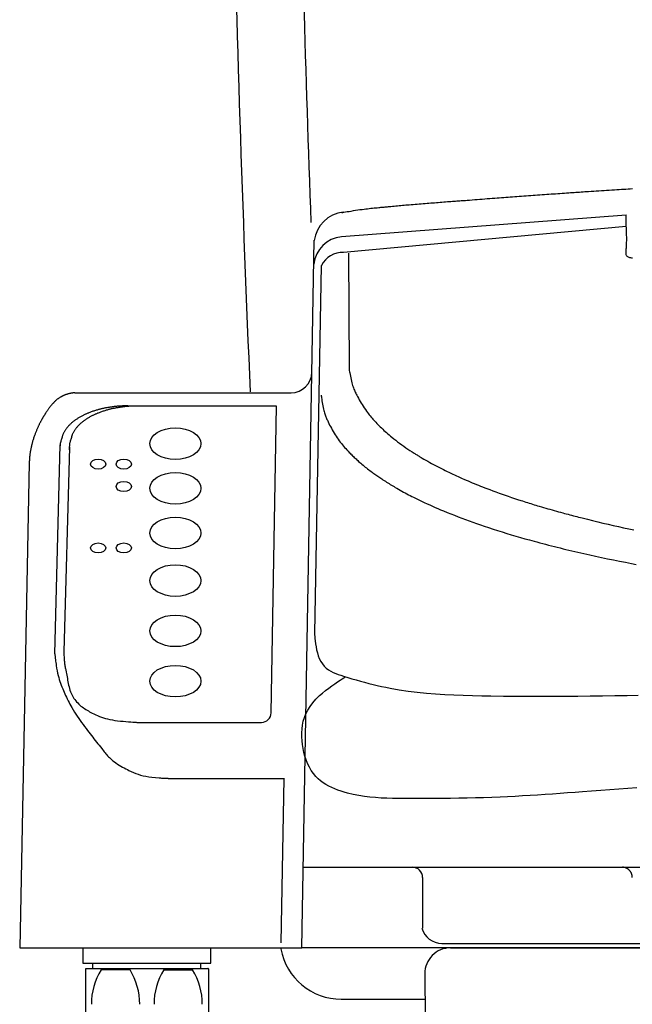
# Model space of a CAD drawing. Extents: x -81 to 1989, y 95 to 2895.
# Drawn here: x 1270 to 1390, y 997 to 1189 of the extents above; entities that cross this region are included whole.
import ezdxf

# ---------------------------------------------------------------- set-up
doc = ezdxf.new("R2010")
doc.units = 0
doc.header["$MEASUREMENT"] = 0
for name, color, linetype in [('タンク', 7, 'CONTINUOUS'), ('便器', 7, 'CONTINUOUS'), ('便座', 7, 'CONTINUOUS')]:
    doc.layers.add(name, color=color, linetype=linetype)

msp = doc.modelspace()

# ---------------------------------------------------------------- linework, layer by layer
at = {"layer": 'タンク', "color": 7, "linetype": 'CONTINUOUS'}
msp.add_line((1333.009416, 997.968011), (1349.331722, 997.968011), dxfattribs=at)
for centre, radius, start, end in [((6310.544575, 1332.904134), 5000, 181.271339, 182.482621), ((1333.009416, 1009.968011), 12, 190.533372, 270)]:
    msp.add_arc(centre, radius, start, end, dxfattribs=at)
at = {"layer": 'タンク', "color": 2, "linetype": 'CONTINUOUS'}
msp.add_arc((6310.544575, 1332.633004), 4986.837381, 181.607993, 182.106894, dxfattribs=at)
at = {"layer": '便器', "color": 7, "linetype": 'CONTINUOUS'}
msp.add_line((1354.275409, 1007.968011), (1699.275409, 1007.968011), dxfattribs=at)
for centre, radius, start, end in [((1354.275409, 1002.968011), 5, 90, 180.363558), ((1849.265444, 1006.108903), 500, 180.363558, 186.72527)]:
    msp.add_arc(centre, radius, start, end, dxfattribs=at)
at = {"layer": '便座', "color": 6, "linetype": 'CONTINUOUS'}
for p, q in [((1333.047009, 1146.550838), (1388.535123, 1150.788415)), ((1388.542909, 1148.534928), (1388.535169, 1150.775308)), ((1388.542067, 1148.537948), (1333.422039, 1143.470398)), ((1325.313072, 1007.971238), (1327.716879, 1145.851128)), ((1334.420579, 1143.314578), (1334.513139, 1120.762968)), ((1329.057289, 1140.954038), (1327.786357, 1069.261153)), ((1281.389209, 1116.122538), (1323.208003, 1116.122538)), ((1277.172829, 1065.268108), (1278.201088, 1106.006438)), ((1272.180919, 1102.456896), (1270.323607, 1007.971238)), ((1325.587027, 1023.684988), (1728.624739, 1023.684988)), ((1282.606949, 1007.970398), (1282.606949, 1004.970398)), ((1282.606949, 1007.970398), (1282.606949, 1004.970398)), ((1307.606949, 1004.970454), (1307.606949, 1007.970454)), ((1307.606949, 1004.970454), (1307.606949, 1007.970454)), ((1728.645973, 1007.968011), (1325.313072, 1007.968011)), ((1282.606949, 1004.970398), (1307.606949, 1004.970454)), ((1282.606949, 1004.970398), (1307.606949, 1004.970454)), ((1283.207029, 989.970796), (1283.207029, 1003.970796)), ((1283.207029, 1003.970796), (1307.007029, 1003.970796)), ((1284.607109, 1003.969166), (1284.606949, 1004.969188)), ((1291.826249, 1003.670796), (1286.187829, 1003.670796)), ((1298.387829, 1003.670796), (1304.026249, 1003.670796)), ((1305.606949, 1003.970796), (1305.606949, 1004.97082)), ((1307.207029, 990.170796), (1307.207029, 1003.770796))]:
    msp.add_line(p, q, dxfattribs=at)
at = {"layer": '便座', "color": 6, "linetype": 'CONTINUOUS', "flags": 128}
for points in [[(1333.105809, 1151.252648), (1333.154479, 1151.260792), (1333.292725, 1151.283806), (1333.508893, 1151.319562), (1333.791334, 1151.365932), (1334.128396, 1151.420791), (1334.508429, 1151.482009), (1334.919781, 1151.547461), (1335.3508, 1151.615018), (1335.789837, 1151.682553), (1336.22524, 1151.747939), (1336.645359, 1151.809048), (1337.050162, 1151.865469), (1337.430116, 1151.915912), (1337.788609, 1151.961115), (1338.12903, 1152.001813), (1338.454768, 1152.038745), (1338.769213, 1152.072645), (1339.075753, 1152.10425), (1339.377777, 1152.134298), (1339.678675, 1152.163524), (1339.981836, 1152.192665), (1340.290649, 1152.222458), (1340.494057, 1152.242305), (1340.700809, 1152.262649), (1340.910492, 1152.283411), (1341.122691, 1152.304511), (1341.336995, 1152.325869), (1341.552989, 1152.347407), (1341.770263, 1152.369044), (1341.988401, 1152.390702), (1342.206992, 1152.412299), (1342.425622, 1152.433758), (1342.643879, 1152.454998), (1342.975633, 1152.486869), (1343.305767, 1152.518083), (1343.634491, 1152.548677), (1343.962017, 1152.578687), (1344.288556, 1152.608152), (1344.614319, 1152.637107), (1344.939519, 1152.665591), (1345.264367, 1152.693639), (1345.589073, 1152.721291), (1345.91385, 1152.748581), (1346.238909, 1152.775548), (1346.62274, 1152.806979), (1347.007175, 1152.838076), (1347.392134, 1152.868904), (1347.777535, 1152.899528), (1348.163297, 1152.930012), (1348.549339, 1152.96042), (1348.93558, 1152.990819), (1349.321939, 1153.021271), (1349.708333, 1153.051842), (1350.094683, 1153.082596), (1350.480907, 1153.113598), (1350.835412, 1153.142317), (1351.189766, 1153.171211), (1351.543996, 1153.200187), (1351.898126, 1153.229158), (1352.252181, 1153.258034), (1352.606186, 1153.286724), (1352.960165, 1153.315138), (1353.314144, 1153.343188), (1353.668148, 1153.370782), (1354.022201, 1153.397833), (1354.376329, 1153.424248), (1354.66238, 1153.445079), (1354.948487, 1153.465522), (1355.234639, 1153.485665), (1355.520827, 1153.505591), (1355.807041, 1153.525388), (1356.093272, 1153.545139), (1356.37951, 1153.564932), (1356.665746, 1153.58485), (1356.951969, 1153.604981), (1357.238171, 1153.625409), (1357.524341, 1153.646219), (1358.015607, 1153.68298), (1358.506771, 1153.720892), (1358.997853, 1153.759723), (1359.488872, 1153.799245), (1359.979848, 1153.839225), (1360.470798, 1153.879435), (1360.961744, 1153.919644), (1361.452703, 1153.959622), (1361.943696, 1153.999138), (1362.434741, 1154.037962), (1362.925858, 1154.075864), (1363.356945, 1154.108232), (1363.788094, 1154.139833), (1364.219293, 1154.170789), (1364.650535, 1154.201221), (1365.081809, 1154.23125), (1365.513106, 1154.260997), (1365.944416, 1154.290584), (1366.375731, 1154.320131), (1366.80704, 1154.349759), (1367.238334, 1154.379591), (1367.669604, 1154.409746), (1368.119297, 1154.441633), (1368.568957, 1154.473934), (1369.018592, 1154.506578), (1369.468206, 1154.539495), (1369.917805, 1154.572614), (1370.367393, 1154.605866), (1370.816976, 1154.639179), (1371.26656, 1154.672484), (1371.716149, 1154.70571), (1372.165749, 1154.738786), (1372.615365, 1154.771643), (1373.043662, 1154.802686), (1373.471977, 1154.833487), (1373.900308, 1154.86407), (1374.328653, 1154.894455), (1374.757011, 1154.924667), (1375.18538, 1154.954726), (1375.613759, 1154.984654), (1376.042145, 1155.014475), (1376.470537, 1155.044209), (1376.898934, 1155.07388), (1377.327333, 1155.103509), (1377.677838, 1155.127732), (1378.028344, 1155.15193), (1378.378852, 1155.176094), (1378.729363, 1155.200212), (1379.079878, 1155.224273), (1379.430398, 1155.248268), (1379.780923, 1155.272183), (1380.131453, 1155.29601), (1380.481991, 1155.319736), (1380.832535, 1155.343352), (1381.183089, 1155.366846), (1381.686899, 1155.400381), (1382.190728, 1155.433649), (1382.694573, 1155.466658), (1383.198436, 1155.499415), (1383.702314, 1155.531928), (1384.206208, 1155.564203), (1384.710117, 1155.596248), (1385.214039, 1155.62807), (1385.717976, 1155.659678), (1386.221925, 1155.691077), (1386.725886, 1155.722276), (1387.157192, 1155.748825), (1387.588506, 1155.775246), (1388.019826, 1155.801555), (1388.451152, 1155.827767), (1388.882483, 1155.853895), (1389.313819, 1155.879955), (1389.745157, 1155.90596)], [(1389.770993, 1142.338899), (1389.596653, 1142.366243), (1389.427848, 1142.399348), (1389.266863, 1142.439419), (1389.11598, 1142.487663), (1388.977483, 1142.545288), (1388.853656, 1142.613499), (1388.746784, 1142.693504), (1388.659149, 1142.786508), (1388.597723, 1142.882678), (1388.552139, 1142.989845), (1388.520596, 1143.107357), (1388.501295, 1143.234567), (1388.492435, 1143.370823), (1388.492215, 1143.515477), (1388.498836, 1143.667878), (1388.510497, 1143.827377), (1388.525399, 1143.993325), (1388.54174, 1144.16507), (1388.557721, 1144.341965), (1388.591174, 1144.838475), (1388.611141, 1145.353684), (1388.619793, 1145.873687), (1388.619299, 1146.384581), (1388.61183, 1146.872464), (1388.599556, 1147.323432), (1388.584647, 1147.723583), (1388.569274, 1148.059013), (1388.555606, 1148.315819), (1388.545813, 1148.480098), (1388.542067, 1148.537948)], [(1334.513139, 1120.762968), (1334.519407, 1120.725859), (1334.537522, 1120.620558), (1334.566445, 1120.4561), (1334.605139, 1120.241525), (1334.652565, 1119.985868), (1334.707687, 1119.698168), (1334.769465, 1119.387462), (1334.836864, 1119.062786), (1334.908844, 1118.733179), (1334.984368, 1118.407677), (1335.062399, 1118.095318), (1335.138384, 1117.816283), (1335.215885, 1117.555341), (1335.295079, 1117.310405), (1335.376145, 1117.079393), (1335.459261, 1116.860219), (1335.544607, 1116.650799), (1335.632361, 1116.449048), (1335.722701, 1116.252882), (1335.815807, 1116.060217), (1335.911856, 1115.868967), (1336.011029, 1115.677048), (1336.170488, 1115.376139), (1336.337482, 1115.069869), (1336.511682, 1114.759435), (1336.692757, 1114.446037), (1336.880378, 1114.130873), (1337.074214, 1113.815141), (1337.273935, 1113.50004), (1337.479211, 1113.186769), (1337.689712, 1112.876526), (1337.905108, 1112.57051), (1338.125069, 1112.269918), (1338.294532, 1112.046455), (1338.466382, 1111.826578), (1338.640573, 1111.610074), (1338.817061, 1111.39673), (1338.995803, 1111.18633), (1339.176755, 1110.978662), (1339.359873, 1110.773512), (1339.545112, 1110.570667), (1339.732428, 1110.369912), (1339.921779, 1110.171033), (1340.113119, 1109.973818), (1340.348075, 1109.736334), (1340.585808, 1109.501017), (1340.826228, 1109.267896), (1341.069244, 1109.037003), (1341.314764, 1108.808365), (1341.562697, 1108.582013), (1341.812952, 1108.357978), (1342.065438, 1108.136287), (1342.320063, 1107.916973), (1342.576737, 1107.700063), (1342.835369, 1107.485588), (1343.215474, 1107.177526), (1343.599391, 1106.874559), (1343.98697, 1106.57655), (1344.378062, 1106.283364), (1344.772518, 1105.994864), (1345.170188, 1105.710915), (1345.570924, 1105.431381), (1345.974576, 1105.156125), (1346.380995, 1104.885011), (1346.790032, 1104.617904), (1347.201539, 1104.354668), (1347.339984, 1104.267286), (1347.478687, 1104.18032), (1347.617646, 1104.093769), (1347.756857, 1104.007629), (1347.896319, 1103.921897), (1348.036027, 1103.836572), (1348.175981, 1103.75165), (1348.316176, 1103.667128), (1348.456611, 1103.583004), (1348.597283, 1103.499275), (1348.738189, 1103.415938), (1349.109423, 1103.198874), (1349.482204, 1102.984449), (1349.856481, 1102.772612), (1350.232204, 1102.563313), (1350.609322, 1102.356501), (1350.987783, 1102.152128), (1351.367539, 1101.950142), (1351.748536, 1101.750493), (1352.130726, 1101.553131), (1352.514057, 1101.358006), (1352.898479, 1101.165068), (1353.259605, 1100.986239), (1353.621622, 1100.809255), (1353.984507, 1100.634086), (1354.348238, 1100.4607), (1354.712794, 1100.289069), (1355.078151, 1100.119161), (1355.444288, 1099.950946), (1355.811183, 1099.784394), (1356.178812, 1099.619474), (1356.547155, 1099.456155), (1356.916189, 1099.294408), (1357.316682, 1099.120943), (1357.71794, 1098.949257), (1358.119944, 1098.779324), (1358.522676, 1098.611116), (1358.926115, 1098.444604), (1359.330243, 1098.279761), (1359.73504, 1098.116559), (1360.140487, 1097.954971), (1360.546565, 1097.794968), (1360.953256, 1097.636523), (1361.360539, 1097.479608), (1361.956432, 1097.253119), (1362.553509, 1097.029771), (1363.151732, 1096.809502), (1363.751061, 1096.592249), (1364.351457, 1096.377949), (1364.952881, 1096.16654), (1365.555293, 1095.957958), (1366.158655, 1095.752141), (1366.762928, 1095.549025), (1367.368072, 1095.348549), (1367.974049, 1095.150648), (1368.301212, 1095.044959), (1368.628602, 1094.939993), (1368.956217, 1094.835744), (1369.284053, 1094.732203), (1369.612107, 1094.629363), (1369.940375, 1094.527216), (1370.268854, 1094.425755), (1370.597541, 1094.324972), (1370.926433, 1094.22486), (1371.255527, 1094.125411), (1371.584819, 1094.026618), (1372.000529, 1093.902905), (1372.416544, 1093.780211), (1372.832856, 1093.658524), (1373.24946, 1093.53783), (1373.666347, 1093.418117), (1374.083513, 1093.299373), (1374.50095, 1093.181584), (1374.918653, 1093.064738), (1375.336614, 1092.948824), (1375.754828, 1092.833826), (1376.173288, 1092.719735), (1376.516069, 1092.62699), (1376.859009, 1092.534838), (1377.202105, 1092.443273), (1377.545355, 1092.352289), (1377.888756, 1092.261879), (1378.232307, 1092.172039), (1378.576004, 1092.082762), (1378.919846, 1091.994042), (1379.263831, 1091.905874), (1379.607956, 1091.818251), (1379.952219, 1091.731168), (1380.956476, 1091.480365), (1381.961846, 1091.234007), (1382.968288, 1090.991999), (1383.97576, 1090.75425), (1384.984222, 1090.520667), (1385.993632, 1090.291157), (1387.00395, 1090.065626), (1388.015135, 1089.843983), (1389.027145, 1089.626134), (1390.03994, 1089.411987)], [(1281.353869, 1116.055808), (1281.346398, 1116.05686), (1281.325249, 1116.059733), (1281.292317, 1116.064009), (1281.249494, 1116.069266), (1281.198675, 1116.075083), (1281.141755, 1116.08104), (1281.080627, 1116.086716), (1281.017185, 1116.09169), (1280.953324, 1116.095543), (1280.890937, 1116.097852), (1280.831919, 1116.098198), (1280.802462, 1116.097458), (1280.774338, 1116.096103), (1280.747388, 1116.094195), (1280.721454, 1116.091795), (1280.696377, 1116.088963), (1280.672, 1116.08576), (1280.648164, 1116.082248), (1280.624711, 1116.078486), (1280.601483, 1116.074537), (1280.578321, 1116.070461), (1280.555069, 1116.066318), (1280.507917, 1116.057996), (1280.459887, 1116.04961), (1280.411095, 1116.041119), (1280.361659, 1116.03248), (1280.311698, 1116.02365), (1280.261329, 1116.014587), (1280.21067, 1116.005249), (1280.15984, 1115.995594), (1280.108956, 1115.985579), (1280.058136, 1115.975161), (1280.007499, 1115.964298), (1279.919613, 1115.944147), (1279.832591, 1115.922539), (1279.74638, 1115.89951), (1279.660926, 1115.875095), (1279.576174, 1115.849327), (1279.492071, 1115.822241), (1279.408563, 1115.793871), (1279.325595, 1115.764253), (1279.243115, 1115.73342), (1279.161067, 1115.701407), (1279.079399, 1115.668248), (1279.00963, 1115.638923), (1278.940116, 1115.608788), (1278.87087, 1115.577851), (1278.801907, 1115.546119), (1278.733243, 1115.5136), (1278.664892, 1115.4803), (1278.596868, 1115.446227), (1278.529188, 1115.41139), (1278.461864, 1115.375794), (1278.394913, 1115.339448), (1278.328349, 1115.302358), (1278.240389, 1115.251846), (1278.153215, 1115.199992), (1278.0669, 1115.146756), (1277.981519, 1115.092101), (1277.897146, 1115.035988), (1277.813854, 1114.978377), (1277.731718, 1114.919229), (1277.650811, 1114.858506), (1277.571208, 1114.79617), (1277.492983, 1114.73218), (1277.416209, 1114.666498), (1277.365125, 1114.621099), (1277.314703, 1114.574959), (1277.264904, 1114.528126), (1277.215691, 1114.480651), (1277.167026, 1114.432584), (1277.118873, 1114.383975), (1277.071193, 1114.334874), (1277.023951, 1114.285331), (1276.977107, 1114.235396), (1276.930626, 1114.185118), (1276.884469, 1114.134548), (1276.815145, 1114.057517), (1276.746473, 1113.979939), (1276.678449, 1113.901824), (1276.611066, 1113.82318), (1276.544319, 1113.744017), (1276.478203, 1113.664343), (1276.412711, 1113.584168), (1276.347838, 1113.5035), (1276.283579, 1113.422348), (1276.219927, 1113.340721), (1276.156879, 1113.258628), (1276.08742, 1113.166746), (1276.018672, 1113.074324), (1275.950609, 1112.98139), (1275.883201, 1112.887968), (1275.816423, 1112.794087), (1275.750245, 1112.699771), (1275.684641, 1112.605048), (1275.619583, 1112.509944), (1275.555043, 1112.414485), (1275.490994, 1112.318698), (1275.427409, 1112.222608), (1275.380397, 1112.150949), (1275.333633, 1112.079134), (1275.287122, 1112.00716), (1275.240871, 1111.935023), (1275.194885, 1111.862721), (1275.149172, 1111.790248), (1275.103736, 1111.717604), (1275.058585, 1111.644782), (1275.013724, 1111.571782), (1274.96916, 1111.498598), (1274.924899, 1111.425228), (1274.881237, 1111.352161), (1274.837881, 1111.278908), (1274.794829, 1111.205474), (1274.752084, 1111.131861), (1274.709644, 1111.05807), (1274.66751, 1110.984105), (1274.625682, 1110.909969), (1274.584161, 1110.835664), (1274.542947, 1110.761192), (1274.502039, 1110.686556), (1274.461439, 1110.611758), (1274.408173, 1110.512511), (1274.35545, 1110.412983), (1274.303272, 1110.313171), (1274.251643, 1110.213071), (1274.200567, 1110.11268), (1274.150047, 1110.011995), (1274.100088, 1109.911014), (1274.050691, 1109.809733), (1274.001862, 1109.708149), (1273.953603, 1109.606258), (1273.905919, 1109.504058), (1273.847612, 1109.376945), (1273.790198, 1109.249383), (1273.733685, 1109.121403), (1273.678078, 1108.993038), (1273.623382, 1108.864317), (1273.569606, 1108.735273), (1273.516753, 1108.605937), (1273.464831, 1108.47634), (1273.413845, 1108.346514), (1273.363803, 1108.21649), (1273.314709, 1108.086298), (1273.257524, 1107.93115), (1273.2017, 1107.775694), (1273.147243, 1107.619816), (1273.094162, 1107.4634), (1273.042463, 1107.306332), (1272.992155, 1107.148496), (1272.943244, 1106.989777), (1272.895738, 1106.83006), (1272.849645, 1106.66923), (1272.804973, 1106.507171), (1272.761729, 1106.343768), (1272.733877, 1106.234793), (1272.706661, 1106.125421), (1272.680086, 1106.015898), (1272.654157, 1105.906467), (1272.628882, 1105.797371), (1272.604265, 1105.688856), (1272.580312, 1105.581164), (1272.55703, 1105.474541), (1272.534422, 1105.36923), (1272.512497, 1105.265474), (1272.491259, 1105.163518), (1272.471296, 1105.066289), (1272.451967, 1104.970091), (1272.433254, 1104.874029), (1272.415136, 1104.777207), (1272.397596, 1104.678728), (1272.380613, 1104.577699), (1272.364169, 1104.473222), (1272.348245, 1104.364402), (1272.332821, 1104.250343), (1272.317879, 1104.130151), (1272.303399, 1104.002928), (1272.284986, 1103.823844), (1272.267517, 1103.63631), (1272.251162, 1103.445698), (1272.236092, 1103.257384), (1272.222478, 1103.076741), (1272.21049, 1102.909145), (1272.2003, 1102.75997), (1272.192076, 1102.634589), (1272.185991, 1102.538377), (1272.182215, 1102.476709), (1272.180919, 1102.454959)], [(1329.070379, 1115.675988), (1329.075452, 1115.637517), (1329.090183, 1115.528429), (1329.113837, 1115.358207), (1329.145677, 1115.136338), (1329.184969, 1114.872306), (1329.230978, 1114.575597), (1329.282968, 1114.255697), (1329.340205, 1113.922089), (1329.401952, 1113.58426), (1329.467475, 1113.251695), (1329.536039, 1112.933878), (1329.594279, 1112.689049), (1329.654175, 1112.45893), (1329.715825, 1112.241836), (1329.779323, 1112.036081), (1329.844767, 1111.839981), (1329.912254, 1111.651851), (1329.981879, 1111.470004), (1330.05374, 1111.292755), (1330.127932, 1111.11842), (1330.204553, 1110.945313), (1330.283699, 1110.771748), (1330.426026, 1110.468586), (1330.57584, 1110.160213), (1330.732858, 1109.847773), (1330.896797, 1109.532404), (1331.067375, 1109.21525), (1331.244307, 1108.89745), (1331.427313, 1108.580147), (1331.616107, 1108.264481), (1331.810408, 1107.951593), (1332.009933, 1107.642625), (1332.214399, 1107.338718), (1332.408875, 1107.06126), (1332.607281, 1106.788872), (1332.809509, 1106.521255), (1333.015457, 1106.258109), (1333.225018, 1105.999134), (1333.438088, 1105.744031), (1333.654562, 1105.492499), (1333.874335, 1105.244238), (1334.097302, 1104.99895), (1334.323358, 1104.756333), (1334.552399, 1104.516088), (1334.712579, 1104.351099), (1334.874107, 1104.187127), (1335.03695, 1104.024195), (1335.201078, 1103.862328), (1335.36646, 1103.70155), (1335.533063, 1103.541886), (1335.700857, 1103.38336), (1335.86981, 1103.225996), (1336.03989, 1103.069818), (1336.211067, 1102.914851), (1336.383309, 1102.761118), (1336.59669, 1102.573651), (1336.811598, 1102.388056), (1337.027996, 1102.204299), (1337.245846, 1102.022347), (1337.465109, 1101.842164), (1337.685749, 1101.663716), (1337.907726, 1101.486969), (1338.131004, 1101.311889), (1338.355543, 1101.138442), (1338.581308, 1100.966593), (1338.808259, 1100.796308), (1338.992886, 1100.659537), (1339.17825, 1100.523757), (1339.364336, 1100.388959), (1339.551128, 1100.25513), (1339.738611, 1100.122261), (1339.926767, 1099.99034), (1340.115582, 1099.859355), (1340.305039, 1099.729297), (1340.495123, 1099.600154), (1340.685818, 1099.471915), (1340.877109, 1099.344568), (1341.113914, 1099.188668), (1341.351583, 1099.034094), (1341.590097, 1098.880831), (1341.829438, 1098.728864), (1342.069586, 1098.578177), (1342.310523, 1098.428753), (1342.552231, 1098.280578), (1342.794691, 1098.133636), (1343.037885, 1097.987911), (1343.281793, 1097.843387), (1343.526399, 1097.700048), (1343.846322, 1097.514924), (1344.167365, 1097.331753), (1344.489497, 1097.150501), (1344.812686, 1096.971131), (1345.136898, 1096.793609), (1345.462103, 1096.6179), (1345.788268, 1096.443968), (1346.115361, 1096.271778), (1346.44335, 1096.101295), (1346.772203, 1095.932483), (1347.101889, 1095.765308), (1347.619929, 1095.50665), (1348.139865, 1095.251834), (1348.661628, 1095.000773), (1349.185151, 1094.753382), (1349.710365, 1094.509574), (1350.237204, 1094.269262), (1350.765598, 1094.03236), (1351.29548, 1093.798781), (1351.826783, 1093.568439), (1352.359438, 1093.341247), (1352.893379, 1093.117118), (1353.606373, 1092.823244), (1354.321445, 1092.534523), (1355.038516, 1092.250827), (1355.757506, 1091.972028), (1356.478335, 1091.697998), (1357.200923, 1091.428609), (1357.925189, 1091.163733), (1358.651055, 1090.903244), (1359.37844, 1090.647011), (1360.107265, 1090.394909), (1360.837449, 1090.146808), (1361.714167, 1089.854598), (1362.592651, 1089.567811), (1363.472832, 1089.286309), (1364.354638, 1089.009951), (1365.237998, 1088.738598), (1366.122842, 1088.472111), (1367.009099, 1088.210349), (1367.896698, 1087.953174), (1368.785568, 1087.700445), (1369.675638, 1087.452023), (1370.566839, 1087.207768), (1371.130953, 1087.055401), (1371.695483, 1086.904621), (1372.260419, 1086.755408), (1372.825753, 1086.607738), (1373.391478, 1086.461589), (1373.957583, 1086.316939), (1374.524062, 1086.173765), (1375.090905, 1086.032046), (1375.658105, 1085.891758), (1376.225652, 1085.75288), (1376.793539, 1085.615388), (1377.947167, 1085.340509), (1379.102105, 1085.071122), (1380.2583, 1084.807099), (1381.415699, 1084.548309), (1382.574248, 1084.294623), (1383.733893, 1084.045913), (1384.894582, 1083.802049), (1386.056262, 1083.562902), (1387.218878, 1083.328342), (1388.382378, 1083.098241), (1389.546709, 1082.872468), (1390.491981, 1082.69238)], [(1291.418569, 1113.584256), (1291.399034, 1113.583899), (1291.343554, 1113.582827), (1291.256816, 1113.581041), (1291.143509, 1113.578542), (1291.00832, 1113.57533), (1290.855937, 1113.571406), (1290.691048, 1113.56677), (1290.518339, 1113.561422), (1290.3425, 1113.555364), (1290.168217, 1113.548595), (1290.000179, 1113.541116), (1289.843359, 1113.532999), (1289.696074, 1113.524182), (1289.557106, 1113.514663), (1289.425238, 1113.504442), (1289.299255, 1113.493515), (1289.17794, 1113.481882), (1289.060076, 1113.46954), (1288.944447, 1113.456487), (1288.829835, 1113.442722), (1288.715024, 1113.428242), (1288.598799, 1113.413046), (1288.465569, 1113.395143), (1288.32943, 1113.376329), (1288.190783, 1113.356598), (1288.050033, 1113.335944), (1287.90758, 1113.314359), (1287.763828, 1113.291838), (1287.61918, 1113.268373), (1287.474039, 1113.243958), (1287.328806, 1113.218586), (1287.183885, 1113.192251), (1287.039679, 1113.164946), (1286.900801, 1113.13753), (1286.762883, 1113.109188), (1286.625835, 1113.079912), (1286.489566, 1113.049696), (1286.353985, 1113.018531), (1286.219003, 1112.98641), (1286.084527, 1112.953326), (1285.950469, 1112.91927), (1285.816737, 1112.884237), (1285.68324, 1112.848218), (1285.549889, 1112.811206), (1285.391034, 1112.765779), (1285.232316, 1112.718914), (1285.073794, 1112.670592), (1284.915529, 1112.620797), (1284.75758, 1112.569512), (1284.600006, 1112.51672), (1284.442867, 1112.462403), (1284.286224, 1112.406544), (1284.130135, 1112.349126), (1283.97466, 1112.290133), (1283.819859, 1112.229546), (1283.70371, 1112.182836), (1283.587987, 1112.135196), (1283.4727, 1112.086612), (1283.357859, 1112.037068), (1283.243474, 1111.98655), (1283.129555, 1111.93504), (1283.016111, 1111.882526), (1282.903153, 1111.82899), (1282.79069, 1111.774419), (1282.678732, 1111.718796), (1282.567289, 1111.662106), (1282.438524, 1111.594909), (1282.310509, 1111.526234), (1282.183286, 1111.456062), (1282.056897, 1111.384372), (1281.931383, 1111.311147), (1281.806786, 1111.236367), (1281.683149, 1111.160012), (1281.560512, 1111.082064), (1281.438919, 1111.002503), (1281.318411, 1110.92131), (1281.199029, 1110.838466), (1281.111771, 1110.776325), (1281.025181, 1110.713258), (1280.939292, 1110.649246), (1280.854136, 1110.584273), (1280.769745, 1110.51832), (1280.686154, 1110.451368), (1280.603393, 1110.383399), (1280.521497, 1110.314396), (1280.440497, 1110.24434), (1280.360427, 1110.173212), (1280.281319, 1110.100996), (1280.191961, 1110.016955), (1280.103944, 1109.931478), (1280.017303, 1109.844583), (1279.932074, 1109.756287), (1279.848294, 1109.666605), (1279.765999, 1109.575555), (1279.685223, 1109.483154), (1279.606005, 1109.389417), (1279.528379, 1109.294363), (1279.452381, 1109.198007), (1279.378049, 1109.100366), (1279.305526, 1109.001549), (1279.234919, 1108.90138), (1279.166444, 1108.799772), (1279.10032, 1108.696639), (1279.036765, 1108.591892), (1278.975997, 1108.485447), (1278.918234, 1108.377214), (1278.863694, 1108.267109), (1278.812594, 1108.155044), (1278.765153, 1108.040932), (1278.721589, 1107.924686), (1278.6974, 1107.854033), (1278.674489, 1107.782798), (1278.652663, 1107.711194), (1278.631732, 1107.639437), (1278.611502, 1107.567739), (1278.591783, 1107.496316), (1278.572382, 1107.425382), (1278.553108, 1107.35515), (1278.533769, 1107.285836), (1278.514173, 1107.217653), (1278.494129, 1107.150816), (1278.464531, 1107.057852), (1278.434115, 1106.966856), (1278.403366, 1106.876616), (1278.372772, 1106.785921), (1278.342818, 1106.693559), (1278.313992, 1106.598319), (1278.286779, 1106.498989), (1278.261666, 1106.394359), (1278.23914, 1106.283217), (1278.219687, 1106.164351), (1278.203793, 1106.03655), (1278.193122, 1105.917769), (1278.18516, 1105.794606), (1278.17955, 1105.670369), (1278.175936, 1105.548364), (1278.173961, 1105.431898), (1278.173268, 1105.324277), (1278.173501, 1105.228808), (1278.174304, 1105.148799), (1278.175318, 1105.087555), (1278.176188, 1105.048384), (1278.176558, 1105.034592)], [(1293.235599, 1113.538758), (1293.216063, 1113.538401), (1293.160583, 1113.537329), (1293.073846, 1113.535544), (1292.960539, 1113.533044), (1292.82535, 1113.529833), (1292.672967, 1113.525908), (1292.508077, 1113.521272), (1292.335369, 1113.515924), (1292.15953, 1113.509866), (1291.985247, 1113.503097), (1291.817209, 1113.495618), (1291.660389, 1113.487501), (1291.513103, 1113.478684), (1291.374135, 1113.469166), (1291.242268, 1113.458944), (1291.116285, 1113.448018), (1290.99497, 1113.436384), (1290.877106, 1113.424042), (1290.761476, 1113.410989), (1290.646865, 1113.397224), (1290.532054, 1113.382744), (1290.415829, 1113.367548), (1290.282599, 1113.349645), (1290.14646, 1113.330831), (1290.007813, 1113.3111), (1289.867062, 1113.290446), (1289.72461, 1113.268861), (1289.580858, 1113.24634), (1289.43621, 1113.222875), (1289.291068, 1113.19846), (1289.145836, 1113.173088), (1289.000915, 1113.146753), (1288.856709, 1113.119448), (1288.71783, 1113.092032), (1288.579912, 1113.06369), (1288.442864, 1113.034415), (1288.306595, 1113.004198), (1288.171015, 1112.973033), (1288.036032, 1112.940912), (1287.901557, 1112.907828), (1287.767499, 1112.873773), (1287.633767, 1112.838739), (1287.50027, 1112.80272), (1287.366919, 1112.765708), (1287.208063, 1112.720281), (1287.049345, 1112.673416), (1286.890824, 1112.625094), (1286.732559, 1112.575299), (1286.574609, 1112.524014), (1286.417036, 1112.471222), (1286.259897, 1112.416905), (1286.103254, 1112.361046), (1285.947165, 1112.303629), (1285.79169, 1112.244635), (1285.636889, 1112.184048), (1285.52074, 1112.137338), (1285.405017, 1112.089699), (1285.28973, 1112.041114), (1285.174889, 1111.991571), (1285.060504, 1111.941052), (1284.946585, 1111.889543), (1284.833141, 1111.837028), (1284.720183, 1111.783492), (1284.607719, 1111.728921), (1284.495761, 1111.673298), (1284.384319, 1111.616608), (1284.255554, 1111.549412), (1284.127539, 1111.480737), (1284.000316, 1111.410564), (1283.873926, 1111.338875), (1283.748412, 1111.265649), (1283.623816, 1111.190869), (1283.500178, 1111.114514), (1283.377542, 1111.036566), (1283.255949, 1110.957005), (1283.13544, 1110.875812), (1283.016059, 1110.792968), (1282.928801, 1110.730827), (1282.842211, 1110.66776), (1282.756322, 1110.603749), (1282.671165, 1110.538775), (1282.586775, 1110.472822), (1282.503183, 1110.40587), (1282.420423, 1110.337901), (1282.338527, 1110.268898), (1282.257527, 1110.198842), (1282.177457, 1110.127715), (1282.098349, 1110.055498), (1282.008991, 1109.971457), (1281.920974, 1109.88598), (1281.834333, 1109.799085), (1281.749104, 1109.710789), (1281.665324, 1109.621107), (1281.583028, 1109.530057), (1281.502253, 1109.437656), (1281.423034, 1109.34392), (1281.345408, 1109.248865), (1281.269411, 1109.152509), (1281.195079, 1109.054868), (1281.122556, 1108.956051), (1281.051948, 1108.855883), (1280.983474, 1108.754275), (1280.91735, 1108.651141), (1280.853795, 1108.546395), (1280.793027, 1108.439949), (1280.735264, 1108.331717), (1280.680723, 1108.221611), (1280.629624, 1108.109546), (1280.582183, 1107.995434), (1280.538619, 1107.879188), (1280.51443, 1107.808535), (1280.491519, 1107.7373), (1280.469693, 1107.665697), (1280.448762, 1107.593939), (1280.428532, 1107.522241), (1280.408813, 1107.450818), (1280.389412, 1107.379884), (1280.370138, 1107.309653), (1280.350799, 1107.240338), (1280.331203, 1107.172155), (1280.311159, 1107.105318), (1280.281561, 1107.012355), (1280.251145, 1106.921359), (1280.220396, 1106.831118), (1280.189802, 1106.740423), (1280.159848, 1106.648061), (1280.131021, 1106.552821), (1280.103809, 1106.453492), (1280.078696, 1106.348861), (1280.05617, 1106.237719), (1280.036716, 1106.118853), (1280.020823, 1105.991052), (1280.010151, 1105.872271), (1280.002189, 1105.749108), (1279.996579, 1105.624871), (1279.992965, 1105.502866), (1279.99099, 1105.3864), (1279.990298, 1105.278779), (1279.990531, 1105.18331), (1279.991333, 1105.103301), (1279.992348, 1105.042057), (1279.993218, 1105.002886), (1279.993587, 1104.989094)], [(1320.379918, 1113.538758), (1291.418569, 1113.538758)], [(1319.336234, 1053.746642), (1320.379918, 1113.538758)], [(1280.007532, 1105.50695), (1278.934819, 1065.668798)], [(1327.786357, 1069.261153), (1327.789764, 1069.189094), (1327.80171, 1068.985483), (1327.824785, 1068.669165), (1327.861576, 1068.258986), (1327.914674, 1067.77379), (1327.986667, 1067.232424), (1328.080144, 1066.653734), (1328.197694, 1066.056565), (1328.341905, 1065.459762), (1328.515367, 1064.882171), (1328.720669, 1064.342638), (1329.001732, 1063.781595), (1329.325149, 1063.290851), (1329.686642, 1062.863633), (1330.081933, 1062.493169), (1330.506746, 1062.172686), (1330.956802, 1061.895411), (1331.427824, 1061.654573), (1331.915535, 1061.443398), (1332.415658, 1061.255114), (1332.923915, 1061.082948), (1333.436029, 1060.920128), (1334.259905, 1060.665575), (1335.083016, 1060.418117), (1335.905685, 1060.178198), (1336.728234, 1059.946257), (1337.550986, 1059.722737), (1338.374264, 1059.508078), (1339.198391, 1059.302721), (1340.023689, 1059.107109), (1340.850481, 1058.921682), (1341.67909, 1058.746881), (1342.509839, 1058.583148), (1344.264888, 1058.275473), (1346.029674, 1058.014511), (1347.803037, 1057.79606), (1349.583821, 1057.615918), (1351.370867, 1057.469882), (1353.16302, 1057.353753), (1354.95912, 1057.263326), (1356.75801, 1057.194401), (1358.558534, 1057.142776), (1360.359532, 1057.104249), (1362.159849, 1057.074618), (1364.58442, 1057.043017), (1367.006026, 1057.019782), (1369.425045, 1057.004748), (1371.841856, 1056.997748), (1374.256838, 1056.998617), (1376.670369, 1057.007189), (1379.082828, 1057.023299), (1381.494594, 1057.046779), (1383.906045, 1057.077464), (1386.317561, 1057.11519), (1388.729519, 1057.159788), (1390.837257, 1057.204192)], [(1277.172829, 1065.268108), (1277.175814, 1065.238026), (1277.184471, 1065.152267), (1277.198353, 1065.017569), (1277.217013, 1064.840665), (1277.240004, 1064.62829), (1277.266878, 1064.38718), (1277.29719, 1064.124069), (1277.33049, 1063.845693), (1277.366333, 1063.558785), (1277.404272, 1063.270082), (1277.443859, 1062.986318), (1277.528613, 1062.439971), (1277.61862, 1061.936904), (1277.714125, 1061.471725), (1277.815373, 1061.039043), (1277.922608, 1060.633465), (1278.036077, 1060.249599), (1278.156023, 1059.882054), (1278.282693, 1059.525437), (1278.41633, 1059.174357), (1278.55718, 1058.823421), (1278.705489, 1058.467238), (1278.841504, 1058.147871), (1278.983278, 1057.821571), (1279.13067, 1057.489553), (1279.283541, 1057.153027), (1279.441753, 1056.813208), (1279.605166, 1056.471307), (1279.773641, 1056.128538), (1279.94704, 1055.786111), (1280.125224, 1055.445241), (1280.308053, 1055.107139), (1280.495389, 1054.773018), (1280.748409, 1054.340994), (1281.008401, 1053.917119), (1281.274781, 1053.500554), (1281.546961, 1053.090461), (1281.824356, 1052.686002), (1282.10638, 1052.286338), (1282.392449, 1051.89063), (1282.681976, 1051.498041), (1282.974375, 1051.107732), (1283.269061, 1050.718863), (1283.565449, 1050.330598), (1283.812033, 1050.008729), (1284.059348, 1049.686769), (1284.307358, 1049.364788), (1284.556027, 1049.042856), (1284.80532, 1048.721044), (1285.055201, 1048.399422), (1285.305634, 1048.07806), (1285.556585, 1047.75703), (1285.808016, 1047.436401), (1286.059892, 1047.116243), (1286.312179, 1046.796628), (1286.472585, 1046.594166), (1286.633698, 1046.392393), (1286.796074, 1046.191752), (1286.960268, 1045.992686), (1287.126838, 1045.795637), (1287.296339, 1045.601049), (1287.469326, 1045.409364), (1287.646357, 1045.221025), (1287.827987, 1045.036474), (1288.014772, 1044.856154), (1288.207269, 1044.680508), (1288.489815, 1044.440661), (1288.783122, 1044.210799), (1289.085413, 1043.990672), (1289.394909, 1043.780029), (1289.709833, 1043.578619), (1290.028408, 1043.386193), (1290.348855, 1043.202498), (1290.669398, 1043.027285), (1290.988257, 1042.860303), (1291.303657, 1042.701301), (1291.613819, 1042.550028), (1292.070638, 1042.335802), (1292.519378, 1042.138402), (1292.967952, 1041.957602), (1293.424278, 1041.793173), (1293.89627, 1041.644891), (1294.391845, 1041.512529), (1294.918918, 1041.395859), (1295.485405, 1041.294656), (1296.099222, 1041.208692), (1296.768285, 1041.137742), (1297.500509, 1041.081578), (1297.738594, 1041.067252), (1297.97828, 1041.054299), (1298.214451, 1041.042718), (1298.441993, 1041.032507), (1298.65579, 1041.023664), (1298.850729, 1041.016186), (1299.021694, 1041.010073), (1299.16357, 1041.005321), (1299.271243, 1041.001929), (1299.339597, 1040.999896), (1299.363519, 1040.999218)], [(1278.934819, 1065.668798), (1278.935117, 1065.642336), (1278.936189, 1065.567162), (1278.938302, 1065.449592), (1278.941724, 1065.295946), (1278.946721, 1065.11254), (1278.95356, 1064.905692), (1278.962509, 1064.681721), (1278.973834, 1064.446943), (1278.987803, 1064.207676), (1279.004682, 1063.970239), (1279.024739, 1063.740948), (1279.049937, 1063.509703), (1279.078562, 1063.293246), (1279.110079, 1063.089731), (1279.143952, 1062.897312), (1279.179648, 1062.714145), (1279.216632, 1062.538384), (1279.254368, 1062.368182), (1279.292323, 1062.201696), (1279.329961, 1062.037078), (1279.366748, 1061.872484), (1279.402149, 1061.706068), (1279.45988, 1061.407192), (1279.513609, 1061.098744), (1279.565202, 1060.782359), (1279.616523, 1060.45967), (1279.669439, 1060.132311), (1279.725814, 1059.801916), (1279.787516, 1059.470118), (1279.856408, 1059.13855), (1279.934357, 1058.808847), (1280.023229, 1058.482642), (1280.124889, 1058.161568), (1280.226115, 1057.884584), (1280.338533, 1057.613165), (1280.462, 1057.347643), (1280.596371, 1057.08835), (1280.741503, 1056.835618), (1280.897253, 1056.589779), (1281.063477, 1056.351164), (1281.240031, 1056.120105), (1281.426771, 1055.896936), (1281.623555, 1055.681986), (1281.830239, 1055.475588), (1282.044067, 1055.280091), (1282.266257, 1055.092946), (1282.495627, 1054.913816), (1282.730998, 1054.742362), (1282.971187, 1054.578247), (1283.215016, 1054.421135), (1283.461302, 1054.270686), (1283.708865, 1054.126565), (1283.956524, 1053.988433), (1284.203099, 1053.855954), (1284.447409, 1053.728788), (1284.804748, 1053.549223), (1285.158744, 1053.380377), (1285.513644, 1053.221999), (1285.873699, 1053.073839), (1286.243159, 1052.935647), (1286.626274, 1052.807172), (1287.027293, 1052.688164), (1287.450466, 1052.578374), (1287.900043, 1052.477549), (1288.380274, 1052.385441), (1288.895409, 1052.301798), (1289.407463, 1052.231297), (1289.939096, 1052.167853), (1290.475907, 1052.111395), (1291.003495, 1052.061849), (1291.50746, 1052.019144), (1291.973401, 1051.983207), (1292.386917, 1051.953966), (1292.733609, 1051.931349), (1292.999075, 1051.915284), (1293.168915, 1051.905698), (1293.228729, 1051.902518)], [(1390.617509, 1039.179213), (1388.851728, 1039.042962), (1387.08598, 1038.906479), (1385.320236, 1038.770046), (1383.554464, 1038.633947), (1381.788635, 1038.498463), (1380.022719, 1038.363878), (1378.56273, 1038.25358), (1377.10262, 1038.144756), (1375.642347, 1038.038073), (1374.181871, 1037.9342), (1372.721152, 1037.833804), (1371.260147, 1037.737552), (1369.798816, 1037.646111), (1368.337119, 1037.560149), (1366.875015, 1037.480333), (1365.412461, 1037.40733), (1363.949419, 1037.341808), (1362.34432, 1037.279091), (1360.738722, 1037.22554), (1359.132762, 1037.180521), (1357.526578, 1037.143399), (1355.920308, 1037.113541), (1354.314091, 1037.090312), (1352.708063, 1037.073078), (1351.102363, 1037.061205), (1349.497128, 1037.054058), (1347.892498, 1037.051004), (1346.288609, 1037.051408), (1345.188145, 1037.054141), (1344.088126, 1037.062694), (1342.988585, 1037.081556), (1341.889552, 1037.115217), (1340.791058, 1037.168166), (1339.693135, 1037.244893), (1338.595815, 1037.349887), (1337.499127, 1037.487637), (1336.403105, 1037.662632), (1335.307778, 1037.879363), (1334.213179, 1038.142318), (1333.586243, 1038.315903), (1332.96285, 1038.508009), (1332.346293, 1038.720472), (1331.739866, 1038.95513), (1331.146863, 1039.21382), (1330.570576, 1039.49838), (1330.0143, 1039.810645), (1329.481328, 1040.152453), (1328.974953, 1040.525642), (1328.498469, 1040.932048), (1328.055169, 1041.373508), (1327.580341, 1041.937621), (1327.154523, 1042.546643), (1326.776426, 1043.194618), (1326.444765, 1043.875589), (1326.158254, 1044.583601), (1325.915605, 1045.312698), (1325.715532, 1046.056922), (1325.556748, 1046.810317), (1325.437968, 1047.566927), (1325.357903, 1048.320797), (1325.315269, 1049.065968), (1325.310872, 1049.850683), (1325.353623, 1050.620108), (1325.449044, 1051.375833), (1325.602659, 1052.119444), (1325.819991, 1052.85253), (1326.106561, 1053.576678), (1326.467893, 1054.293476), (1326.90951, 1055.004511), (1327.436935, 1055.711371), (1328.05569, 1056.415644), (1328.771299, 1057.118918), (1329.336341, 1057.615785), (1329.934432, 1058.104661), (1330.547269, 1058.577258), (1331.156551, 1059.02529), (1331.743976, 1059.440471), (1332.291241, 1059.814512), (1332.780044, 1060.139129), (1333.192084, 1060.406034), (1333.509057, 1060.606939), (1333.712663, 1060.73356), (1333.784599, 1060.777608)], [(1293.228729, 1051.902518), (1317.45964, 1051.902518)], [(1299.363569, 1040.999258), (1321.912619, 1040.999258)], [(1321.296839, 1008.970928), (1321.855891, 1040.999258)], [(1387.718819, 1023.684988), (1387.814129, 1023.682778)], [(1348.836799, 1021.684988), (1348.836799, 1011.780428)], [(1270.323607, 1007.971238), (1325.313072, 1007.971238)], [(1352.580179, 1008.842558), (1391.580179, 1008.842558)]]:
    msp.add_lwpolyline(points, dxfattribs=at)
at = {"layer": '便座', "color": 6, "linetype": 'CONTINUOUS'}
for centre, radius, start, end in [((1334.053812, 1144.945936), 6.399707, 95.909099, 172.493562), ((1333.574656, 1140.55704), 5.977525, 95.417068, 173.683518), ((1333.330786, 1138.678789), 4.792478, 88.90898, 151.590477), ((1323.208003, 1120.183302), 4.060764, 270, 359.001203), ((1317.45964, 1053.779398), 1.87688, 270, 358.999992), ((1346.836759, 1021.684988), 2, 0, 90), ((1387.725554, 1021.793898), 1.890956, 84.381151, 87.315232), ((1387.713536, 1021.655648), 2.029719, 81.639794, 84.425613), ((1387.704464, 1021.590956), 2.095043, 78.907435, 81.65156), ((1387.708822, 1021.644705), 2.041468, 75.877024, 78.73725), ((1387.711381, 1021.655094), 2.030768, 72.960499, 75.875496), ((1387.707256, 1021.65418), 2.032854, 69.906242, 72.856913), ((1387.70504, 1021.647144), 2.040224, 66.94172, 69.915665), ((1387.705474, 1021.658858), 2.02928, 63.80203, 66.823465), ((1387.705834, 1021.65768), 2.030179, 60.779227, 63.825822), ((1387.705735, 1021.665141), 2.023719, 57.593951, 60.673678), ((1387.705863, 1021.663727), 2.024844, 54.522139, 57.618424), ((1387.706219, 1021.670147), 2.019412, 51.305912, 54.424639), ((1387.708397, 1021.670868), 2.017488, 48.210287, 51.341412), ((1387.710548, 1021.678116), 2.010654, 44.971227, 48.118348), ((1387.71112, 1021.676083), 2.011686, 41.878793, 45.023701), ((1387.705227, 1021.674237), 2.017309, 38.675778, 41.806097), ((1387.717628, 1021.683226), 2.002009, 35.549571, 38.696729), ((1387.740943, 1021.703206), 1.971426, 32.286126, 35.471078), ((1387.71603, 1021.68006), 2.00486, 29.361139, 32.465033), ((1387.626509, 1021.631093), 2.106891, 26.411471, 29.328075), ((1387.746498, 1021.702398), 1.967737, 22.969444, 26.106013), ((1387.964745, 1021.798593), 1.729258, 19.252989, 22.856833), ((1387.671209, 1021.648761), 2.056267, 17.661216, 20.497533), ((1385.582376, 1020.97008), 4.252571, 16.60011, 17.835903), ((1387.950573, 1021.77435), 1.755831, 9.816199, 13.525427), ((1388.131878, 1021.800774), 1.572683, 3.79184, 9.993741), ((1385.748697, 1021.475696), 3.975644, 3.017654, 6.195875), ((1352.580183, 1012.842554), 3.999996, 195.398552, 269.999935), ((1296.778749, 997.083778), 12.472229, 148.12048, 180.51903), ((1281.235309, 997.083778), 12.472229, 359.48097, 31.87952), ((1308.978749, 997.083778), 12.472229, 148.12048, 180.51903), ((1293.435309, 997.083778), 12.472229, 359.48097, 31.87952), ((1307.006009, 1003.770798), 0.2, 359.70815, 89.70815)]:
    msp.add_arc(centre, radius, start, end, dxfattribs=at)
for centre, major_axis, ratio in [((1300.659089, 1106.227433), (-4.97193, 0), 0.619101), ((1285.607169, 1102.225668), (1.5, 0), 0.649408), ((1290.607399, 1102.225668), (1.5, 0), 0.649408), ((1300.659089, 1097.513543), (-4.97193, 0), 0.619101), ((1290.607399, 1097.867238), (1.5, 0), 0.649408), ((1300.659089, 1088.799653), (-4.97193, 0), 0.619101), ((1285.607169, 1085.886488), (1.5, 0), 0.649408), ((1290.607169, 1085.886488), (1.5, 0), 0.649408), ((1300.659089, 1079.541143), (-4.97193, 0), 0.619101), ((1300.659089, 1069.738013), (-4.97193, 0), 0.619101), ((1300.659089, 1059.934883), (-4.97193, 0), 0.619101)]:
    msp.add_ellipse(centre, major_axis=major_axis, ratio=ratio, dxfattribs=at)

doc.saveas('drawing.dxf')
